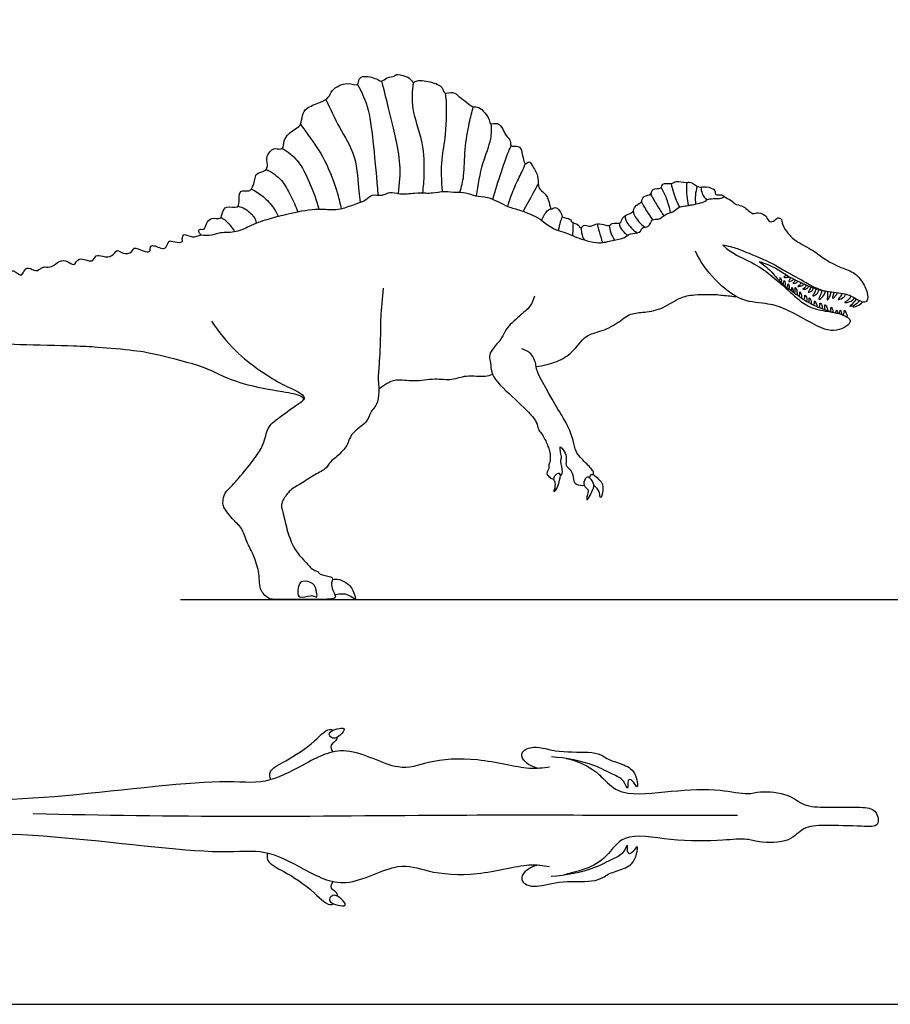
# Model space of a CAD drawing. Units: feet. Extents: x 0 to 87.7, y -2.2 to 87.7.
# Drawn here: x 20.2 to 58, y 0 to 42.8 of the extents above; entities that cross this region are included whole.
import ezdxf

# ---------------------------------------------------------------- set-up
doc = ezdxf.new("R2010")
doc.units = ezdxf.units.FT
doc.header["$MEASUREMENT"] = 0
for name, color, linetype, true_color in [('2D$AG-ANIMALS', 7, 'Continuous', 0x66ccff), ('2D$AG-DIAGRAM', 7, 'Continuous', 0xfecc66), ('2D$X-VPRT', 6, 'Continuous', 0xff00ff)]:
    doc.layers.add(name, color=color, linetype=linetype, true_color=true_color)

msp = doc.modelspace()

# ---------------------------------------------------------------- linework, layer by layer
at = {"layer": '2D$AG-ANIMALS'}
for points, knots in [([(28.055, 33.431), (28.014, 33.455), (27.946, 33.519), (27.932, 33.714), (28.205, 33.619), (28.257, 33.933), (28.482, 34.223), (28.923, 34.075), (28.96, 34.412), (29.123, 34.729), (29.716, 34.54), (29.69, 34.992), (29.713, 35.405), (30.083, 35.312), (30.264, 35.4), (30.408, 35.893), (30.427, 36.131), (30.864, 36.171), (30.974, 36.499), (30.82, 36.841), (31.193, 37.249), (31.456, 37.124), (31.666, 37.228), (31.604, 37.67), (32.166, 38.057), (32.399, 38.213), (32.431, 38.641), (32.606, 38.974), (33.188, 39.162), (33.618, 39.376), (33.697, 39.752), (34.37, 40.115), (34.912, 39.861), (34.876, 40.237), (35.161, 40.373), (35.724, 40.209), (35.887, 40.055), (36.114, 40.3), (36.452, 40.292), (36.473, 40.448), (37.144, 40.316), (37.265, 39.972), (37.388, 40.188), (38.012, 40.095), (38.569, 39.894), (38.571, 39.519), (39.023, 39.689), (39.244, 39.429), (39.583, 39.203), (39.868, 38.942), (40.141, 39.061), (40.612, 38.459), (40.566, 38.201), (40.971, 38.342), (41.17, 38.022), (41.279, 37.726), (41.526, 37.547), (41.437, 37.227), (41.887, 37.335), (41.998, 37.043), (42.092, 36.382), (42.305, 36.678), (42.438, 36.418), (42.732, 36.01), (42.653, 35.558), (42.831, 35.329), (43.082, 35.165), (43.188, 34.774), (43.246, 34.468), (43.446, 34.737), (43.744, 34.333), (43.693, 34.181), (44.14, 34.149), (44.11, 33.962), (44.429, 33.927), (44.556, 33.662), (44.649, 33.911), (44.934, 33.756), (45.132, 33.894), (45.434, 33.94), (45.799, 33.777), (45.885, 33.988), (46.32, 33.876), (46.323, 34.216), (46.646, 34.344), (46.844, 34.426), (46.861, 34.686), (47.152, 34.815), (47.209, 34.926), (47.255, 35.154), (47.664, 35.142), (47.606, 35.493), (48.096, 35.387), (48.052, 35.729), (48.501, 35.6), (48.668, 35.816), (49.131, 35.664), (49.326, 35.773), (49.672, 35.437), (49.974, 35.582), (50.429, 35.394), (50.353, 35.122), (50.664, 35.216), (50.771, 35.076), (51.099, 34.942), (51.295, 34.711), (51.641, 34.723), (51.992, 34.273), (52.258, 34.444), (52.618, 34.282), (52.645, 34.064), (52.889, 33.951), (53.047, 34.179), (53.277, 34.18), (53.29, 33.837), (53.551, 33.482), (53.886, 33.136), (54.674, 32.768), (55.16, 32.333), (55.943, 31.965), (56.524, 31.782), (56.908, 31.194), (56.987, 30.945), (57.053, 30.506), (56.704, 30.483), (56.235, 30.868), (55.438, 30.926), (54.874, 31.027), (54.005, 31.545), (53.293, 31.914), (52.714, 32.291), (51.511, 32.755), (51.371, 32.821), (50.927, 32.952), (50.711, 32.989)], [0, 0, 0, 0, 0.346945, 0.674418, 1.071212, 1.544256, 2.076455, 2.623085, 3.093773, 3.60362, 4.222917, 4.76227, 5.303242, 5.797336, 6.192134, 6.839737, 7.264776, 7.819885, 8.314887, 8.859613, 9.476373, 9.939178, 10.318391, 10.888177, 11.62562, 12.109389, 12.683909, 13.233173, 13.947186, 14.566867, 15.107907, 15.886083, 16.501692, 16.944311, 17.420753, 18.122021, 18.513069, 19.005875, 19.512279, 19.797285, 20.515983, 20.992425, 21.323666, 22.04545, 22.745931, 23.197282, 23.746031, 24.262148, 24.863629, 25.406439, 25.857047, 26.626714, 27.01463, 27.522519, 28.053742, 28.579852, 29.065836, 29.490387, 30.005646, 30.514462, 31.173716, 31.543895, 31.960953, 32.625497, 33.22858, 33.697837, 34.190578, 34.792932, 35.211391, 35.597776, 36.179094, 36.506479, 37.054703, 37.37671, 37.869244, 38.282607, 38.631174, 39.100894, 39.537261, 40.04952, 40.588813, 40.958447, 41.496652, 41.951726, 42.477187, 42.886729, 43.323152, 43.818435, 44.141226, 44.544498, 45.06264, 45.491202, 46.033179, 46.437672, 46.982129, 47.439096, 48.043366, 48.457776, 49.03775, 49.560924, 50.153884, 50.531383, 50.969085, 51.345896, 51.885874, 52.37966, 52.900671, 53.544481, 54.013347, 54.549516, 54.965224, 55.377597, 55.834888, 56.201545, 56.695395, 57.302583, 57.945789, 58.791728, 59.552274, 60.395461, 61.122434, 61.859565, 62.359766, 62.908441, 63.351984, 64.064274, 64.877096, 65.581391, 66.49984, 67.318573, 68.123614, 69.138828, 69.540599, 70.288084, 70.288084, 70.288084, 70.288084]), ([(34.842, 39.97), (35.033, 39.616), (35.38, 38.85), (35.532, 37.257), (35.684, 35.871), (35.725, 35.16)], [0, 0, 0, 0, 1.011524, 2.170822, 3.517537, 3.517537, 3.517537, 3.517537]), ([(36.617, 35.227), (36.682, 35.641), (36.729, 36.542), (36.505, 37.706), (35.971, 39.832), (35.919, 40.02), (35.894, 40.114)], [0, 0, 0, 0, 1.032522, 2.098528, 3.430147, 3.927221, 3.927221, 3.927221, 3.927221]), ([(37.678, 35.254), (37.714, 35.527), (37.756, 36.091), (37.737, 37.462), (37.155, 38.904), (37.231, 39.673), (37.279, 40.042)], [0, 0, 0, 0, 0.837149, 1.910227, 3.05495, 4.027894, 4.027894, 4.027894, 4.027894]), ([(38.541, 35.313), (38.493, 35.776), (38.464, 36.754), (38.713, 37.712), (38.725, 39.355), (38.668, 39.518), (38.651, 39.6)], [0, 0, 0, 0, 1.087947, 2.060384, 3.204226, 3.665825, 3.665825, 3.665825, 3.665825]), ([(33.465, 39.316), (33.66, 38.911), (34.019, 38.074), (34.828, 36.902), (34.878, 35.351), (34.941, 35.012), (34.961, 34.845)], [0, 0, 0, 0, 1.069101, 2.179563, 3.296398, 3.951425, 3.951425, 3.951425, 3.951425]), ([(39.294, 35.282), (39.363, 35.522), (39.497, 36.019), (39.479, 37.137), (39.69, 38.281), (39.808, 38.762), (39.873, 38.996)], [0, 0, 0, 0, 0.796835, 1.773439, 2.767784, 3.555333, 3.555333, 3.555333, 3.555333]), ([(32.359, 38.236), (32.494, 38.059), (32.764, 37.677), (33.477, 36.699), (33.991, 35.236), (34.085, 34.788), (34.127, 34.566)], [0, 0, 0, 0, 0.75294, 1.774755, 2.917458, 3.675294, 3.675294, 3.675294, 3.675294]), ([(40.019, 35.123), (40.081, 35.599), (40.233, 36.52), (40.691, 37.574), (40.668, 38.038), (40.655, 38.256)], [0, 0, 0, 0, 1.106059, 2.079486, 2.824303, 2.824303, 2.824303, 2.824303]), ([(40.716, 34.98), (40.834, 35.38), (41.062, 36.093), (41.429, 37.146), (41.499, 37.248), (41.526, 37.297)], [0, 0, 0, 0, 1.03087, 1.969543, 2.345116, 2.345116, 2.345116, 2.345116]), ([(31.562, 37.187), (31.806, 37.047), (32.288, 36.703), (32.784, 35.683), (33.058, 34.945), (33.157, 34.555)], [0, 0, 0, 0, 0.846043, 1.815131, 2.826151, 2.826151, 2.826151, 2.826151]), ([(41.369, 34.668), (41.456, 34.955), (41.648, 35.503), (41.982, 36.142), (42.087, 36.403), (42.139, 36.528)], [0, 0, 0, 0, 0.873556, 1.64879, 2.236642, 2.236642, 2.236642, 2.236642]), ([(30.874, 36.281), (31.119, 36.16), (31.583, 35.83), (31.932, 35.139), (32.156, 34.677), (32.247, 34.437)], [0, 0, 0, 0, 0.834731, 1.639668, 2.447682, 2.447682, 2.447682, 2.447682]), ([(42.051, 34.455), (42.192, 34.719), (42.479, 35.244), (42.621, 35.495), (42.692, 35.62)], [0, 0, 0, 0, 0.872884, 1.47834, 1.47834, 1.47834, 1.47834]), ([(48.465, 35.659), (48.52, 35.414), (48.683, 34.936), (48.782, 34.735), (48.833, 34.635)], [0, 0, 0, 0, 0.799612, 1.333529, 1.333529, 1.333529, 1.333529]), ([(49.146, 35.706), (49.132, 35.509), (49.14, 35.113), (49.186, 34.844), (49.214, 34.711)], [0, 0, 0, 0, 0.708828, 1.296862, 1.296862, 1.296862, 1.296862]), ([(49.605, 35.545), (49.564, 35.417), (49.51, 35.152), (49.517, 34.896), (49.532, 34.77)], [0, 0, 0, 0, 0.584536, 1.152799, 1.152799, 1.152799, 1.152799]), ([(28.055, 33.431), (28.201, 33.412), (28.511, 33.4), (28.877, 33.577), (29.611, 33.517), (30.219, 33.882), (31.073, 34.166), (31.814, 34.339), (32.992, 34.615), (33.788, 34.502), (34.211, 34.571), (34.818, 34.798), (35.2, 34.922), (35.474, 35.236), (35.924, 35.091), (36.25, 35.344), (36.685, 35.168), (37.313, 35.262), (37.807, 35.253), (38.101, 35.242), (38.638, 35.353), (39.126, 35.265), (39.545, 35.303), (39.985, 35.082), (40.517, 35.138), (41.381, 34.612), (41.915, 34.532), (42.82, 34.142), (43.247, 33.695), (44.032, 33.486), (44.348, 33.312), (45.347, 32.998), (45.888, 33.21), (46.462, 33.256), (46.663, 33.536), (47.137, 33.466), (47.2, 33.804), (47.527, 33.731), (47.612, 34.155), (47.92, 34.077), (48.07, 34.214), (48.407, 34.413), (48.543, 34.406), (48.798, 34.65), (48.993, 34.676), (49.238, 34.716), (49.271, 34.718), (49.931, 34.839), (50.035, 34.986), (50.299, 35.017), (50.646, 34.995), (50.739, 35.064), (50.782, 35.094)], [0, 0, 0, 0, 0.611973, 1.193657, 1.959844, 2.738814, 3.599244, 4.418404, 5.43167, 6.247157, 6.846734, 7.58081, 8.170672, 8.725403, 9.317943, 9.871516, 10.47442, 11.21484, 11.856703, 12.354857, 13.027429, 13.680828, 14.269834, 14.89154, 15.561522, 16.462026, 17.165296, 18.052796, 18.797484, 19.590929, 20.174718, 21.085133, 21.804286, 22.473154, 22.987921, 23.565242, 24.023312, 24.475513, 25.003907, 25.454739, 25.87423, 26.436786, 26.781285, 27.30045, 27.734552, 28.166361, 28.374489, 29.105333, 29.506812, 29.963477, 30.50389, 30.870795, 30.870795, 30.870795, 30.870795]), ([(30.228, 35.422), (30.41, 35.334), (30.75, 35.126), (31.208, 34.625), (31.334, 34.368), (31.389, 34.238)], [0, 0, 0, 0, 0.717616, 1.466453, 2.065525, 2.065525, 2.065525, 2.065525]), ([(47.578, 35.196), (47.672, 35.028), (47.868, 34.696), (48.056, 34.403), (48.153, 34.257)], [0, 0, 0, 0, 0.700144, 1.366258, 1.366258, 1.366258, 1.366258]), ([(48.04, 35.485), (48.124, 35.336), (48.273, 35.026), (48.393, 34.611), (48.431, 34.399)], [0, 0, 0, 0, 0.660182, 1.399607, 1.399607, 1.399607, 1.399607]), ([(49.767, 35.507), (49.77, 35.41), (49.804, 35.214), (49.937, 35.023), (50.018, 34.946)], [0, 0, 0, 0, 0.496106, 1.03136, 1.03136, 1.03136, 1.03136]), ([(29.644, 34.673), (29.75, 34.651), (29.958, 34.595), (30.37, 34.233), (30.419, 34.038), (30.44, 33.943)], [0, 0, 0, 0, 0.525203, 1.187963, 1.686439, 1.686439, 1.686439, 1.686439]), ([(47.176, 34.871), (47.222, 34.785), (47.313, 34.616), (47.542, 34.254), (47.668, 34.081)], [0, 0, 0, 0, 0.495071, 1.232844, 1.232844, 1.232844, 1.232844]), ([(42.858, 34.052), (42.889, 34.208), (43.069, 34.494), (43.186, 34.545), (43.241, 34.571)], [0, 0, 0, 0, 0.636787, 1.03155, 1.03155, 1.03155, 1.03155]), ([(43.736, 34.225), (43.705, 34.151), (43.648, 34.002), (43.586, 33.751), (43.566, 33.623)], [0, 0, 0, 0, 0.450966, 1.024062, 1.024062, 1.024062, 1.024062]), ([(46.459, 34.255), (46.476, 34.158), (46.513, 33.957), (46.821, 33.62), (47.011, 33.517)], [0, 0, 0, 0, 0.500377, 1.242773, 1.242773, 1.242773, 1.242773]), ([(46.821, 34.462), (46.835, 34.399), (46.852, 34.268), (47.137, 33.888), (47.329, 33.767)], [0, 0, 0, 0, 0.404298, 1.164369, 1.164369, 1.164369, 1.164369]), ([(28.908, 34.196), (28.98, 34.151), (29.125, 34.059), (29.401, 33.75), (29.503, 33.574)], [0, 0, 0, 0, 0.46538, 1.185629, 1.185629, 1.185629, 1.185629]), ([(44.189, 33.973), (44.197, 33.892), (44.207, 33.729), (44.194, 33.511), (44.179, 33.404)], [0, 0, 0, 0, 0.4554489, 0.9809437, 0.9809437, 0.9809437, 0.9809437]), ([(45.253, 33.905), (45.283, 33.797), (45.344, 33.579), (45.437, 33.257), (45.484, 33.096)], [0, 0, 0, 0, 0.535839, 1.189488, 1.189488, 1.189488, 1.189488]), ([(45.785, 33.843), (45.792, 33.734), (45.832, 33.516), (45.941, 33.302), (46.009, 33.206)], [0, 0, 0, 0, 0.526945, 1.075703, 1.075703, 1.075703, 1.075703]), ([(46.224, 33.946), (46.225, 33.892), (46.216, 33.776), (46.441, 33.493), (46.59, 33.417)], [0, 0, 0, 0, 0.371081, 1.023907, 1.023907, 1.023907, 1.023907]), ([(35.964, 31.115), (35.91, 30.699), (35.837, 29.841), (35.842, 29.096), (35.793, 27.813), (35.719, 27.123), (35.788, 26.755), (35.746, 26.189), (35.56, 25.891), (35.395, 25.723), (35.26, 25.229), (34.621, 24.89), (34.448, 24.463), (34.364, 24.21), (33.914, 23.744), (33.659, 23.602), (33.498, 23.259), (32.97, 23.021), (32.4, 22.612), (31.905, 22.38), (31.617, 21.93), (31.525, 21.731), (31.542, 21.58), (31.587, 21.433), (31.666, 21.115), (31.831, 20.372), (31.991, 20.045), (32.05, 19.89), (32.224, 19.626), (32.34, 19.479), (32.648, 19.164), (32.74, 19.036), (32.925, 18.85), (33.133, 18.823), (33.19, 18.648), (33.672, 18.616), (33.79, 18.47), (33.667, 18.317), (33.767, 17.985), (33.858, 17.807), (33.895, 17.69), (33.814, 17.592), (33.351, 17.592), (32.399, 17.592), (32.354, 17.592), (32.032, 17.592), (31.331, 17.592), (30.982, 17.592), (30.635, 17.934), (30.571, 18.317), (30.58, 18.731), (30.364, 19.481), (30.011, 20.087), (29.843, 20.716), (29.387, 21.065), (28.976, 21.637), (29, 21.85), (29.044, 22.241), (29.443, 22.575), (29.824, 23.03), (30.847, 24.266), (30.87, 25.051), (31.44, 25.503), (32.25, 26.084), (32.549, 26.265), (32.382, 26.482), (31.506, 26.613), (29.9, 26.901), (28.843, 27.349), (28.13, 27.723), (26.155, 28.235), (25.177, 28.412), (23.511, 28.55), (22.519, 28.608), (20.045, 28.65), (18.422, 28.746), (14.275, 28.892), (11.481, 28.831), (6.227, 28.907), (5.629, 28.792), (4.742, 28.702), (4.527, 28.873), (4.52, 29.112), (4.771, 29.206), (5.037, 29.196), (5.549, 29.296), (6.318, 29.397), (6.865, 29.501), (10.453, 30.025), (11.154, 30.125), (13.579, 30.383), (14.368, 30.79), (14.799, 30.905), (15.08, 30.749), (15.37, 31.093), (15.594, 30.891), (15.931, 31.212), (16.248, 31.006), (16.38, 31.338), (16.887, 31.039), (17.046, 31.273), (17.352, 31.446), (17.742, 31.154), (17.928, 31.486), (18.32, 31.592), (18.666, 31.319), (18.783, 31.554), (19.003, 31.773), (19.408, 31.352), (19.541, 31.784), (19.901, 31.962), (20.237, 31.575), (20.321, 31.863), (20.547, 32.078), (20.865, 31.784), (21.109, 32.018), (21.266, 32.046), (21.565, 32.003), (21.867, 32.33), (22.23, 32.334), (22.538, 32.019), (22.709, 32.547), (23.362, 32.151), (23.44, 32.6), (23.784, 32.485), (24.2, 32.442), (24.381, 32.852), (24.637, 32.58), (25.067, 32.643), (25.106, 32.953), (25.505, 32.704), (25.866, 32.661), (25.807, 32.925), (26.003, 33.019), (26.536, 32.677), (26.605, 33.258), (26.9, 33.094), (27.271, 33.1), (27.206, 33.267), (27.286, 33.539), (27.66, 33.292), (27.856, 33.382), (27.992, 33.409), (28.055, 33.431)], [0, 0, 0, 0, 1.034281, 1.853635, 2.893661, 3.656155, 4.215212, 4.90005, 5.435436, 5.870236, 6.505, 7.279734, 7.879886, 8.362112, 9.089359, 9.592724, 10.12502, 10.819673, 11.597454, 12.283488, 12.942176, 13.365372, 13.707244, 14.054648, 14.582479, 15.398561, 15.947853, 16.320405, 16.821756, 17.247572, 17.844583, 18.229627, 18.687033, 19.086677, 19.444668, 20.067712, 20.413586, 20.781063, 21.31484, 21.736093, 22.01962, 22.441007, 23.065407, 23.065407, 23.065407, 23.202424, 24.034742, 24.552911, 25.247137, 25.816786, 26.401437, 27.20906, 27.994531, 28.713862, 29.422436, 30.171183, 30.586442, 31.137744, 31.775582, 32.508681, 33.662546, 34.451436, 35.217732, 36.156199, 36.634011, 37.003961, 37.850528, 39.058407, 40.027979, 40.866406, 42.156052, 43.128325, 44.274584, 45.235181, 46.636899, 47.871525, 49.681417, 51.371521, 53.416086, 54.181845, 55.004075, 55.449643, 55.845578, 56.285688, 56.76, 57.428896, 58.210943, 58.95724, 60.666107, 61.577239, 62.974395, 63.860749, 64.433439, 64.912039, 65.458988, 65.884174, 66.457017, 66.947283, 67.386194, 68.011634, 68.458452, 68.974345, 69.543838, 70.043681, 70.610355, 71.157221, 71.568175, 72.027283, 72.610872, 73.128781, 73.670017, 74.227472, 74.63818, 75.106701, 75.641184, 76.125731, 76.490903, 76.970013, 77.564474, 78.101683, 78.614253, 79.15015, 79.831409, 80.31231, 80.81378, 81.393961, 81.909413, 82.392428, 82.957985, 83.364428, 83.945391, 84.441791, 84.831355, 85.201784, 85.842868, 86.388282, 86.860034, 87.369121, 87.697964, 88.103238, 88.651164, 89.073315, 89.486386, 89.486386, 89.486386, 89.486386]), ([(44.56, 33.742), (44.558, 33.665), (44.567, 33.511), (44.638, 33.307), (44.689, 33.214)], [0, 0, 0, 0, 0.4415772, 0.9617217, 0.9617217, 0.9617217, 0.9617217]), ([(50.711, 32.989), (50.867, 32.855), (51.18, 32.576), (52.237, 32.145), (52.935, 31.561), (53.548, 31.052), (54.003, 30.606), (54.576, 30.202), (55.332, 30.103), (55.745, 30.025), (56.091, 29.894), (56.304, 29.724), (56.154, 29.462), (55.767, 29.296), (55.253, 29.243), (54.467, 29.649), (53.49, 30.213), (52.687, 30.471), (51.508, 30.496), (50.31, 31.458), (49.738, 32.275), (49.523, 32.728)], [0, 0, 0, 0, 0.723876, 1.696743, 2.589703, 3.403519, 4.13645, 4.902841, 5.699698, 6.302885, 6.860932, 7.293169, 7.739455, 8.330136, 8.974385, 9.834656, 10.817452, 11.660184, 12.633726, 13.755178, 14.884426, 14.884426, 14.884426, 14.884426]), ([(52.291, 32.275), (52.557, 32.193), (53.086, 31.973), (53.526, 31.64), (54.385, 31.208), (54.866, 31.058), (55.118, 30.994)], [0, 0, 0, 0, 0.841028, 1.53691, 2.424922, 3.238916, 3.238916, 3.238916, 3.238916]), ([(52.291, 32.275), (52.465, 32.15), (52.808, 31.886), (53.215, 31.34), (53.824, 30.917), (54.425, 30.474), (55.095, 30.199), (55.394, 30.103), (55.543, 30.061)], [0, 0, 0, 0, 0.737499, 1.492851, 2.283063, 3.087215, 3.863475, 4.491754, 4.491754, 4.491754, 4.491754]), ([(53.516, 31.671), (53.462, 31.654), (53.309, 31.579), (53.462, 31.574), (53.559, 31.589), (53.611, 31.615)], [0, 0, 0, 0, 0.37819, 0.631842, 1.01369, 1.01369, 1.01369, 1.01369]), ([(53.16, 31.45), (53.181, 31.466), (53.222, 31.501), (53.184, 31.625), (53.284, 31.487), (53.263, 31.406), (53.245, 31.365)], [0, 0, 0, 0, 0.257781, 0.499007, 0.790695, 1.128499, 1.128499, 1.128499, 1.128499]), ([(53.331, 31.286), (53.342, 31.302), (53.368, 31.324), (53.362, 31.488), (53.427, 31.382), (53.425, 31.279), (53.42, 31.236), (53.415, 31.216)], [0, 0, 0, 0, 0.22092, 0.52468, 0.761473, 1.069615, 1.301605, 1.301605, 1.301605, 1.301605]), ([(53.5, 31.149), (53.516, 31.166), (53.551, 31.196), (53.537, 31.332), (53.602, 31.261), (53.602, 31.156), (53.598, 31.105), (53.592, 31.08)], [0, 0, 0, 0, 0.246804, 0.527712, 0.733643, 1.038359, 1.29574, 1.29574, 1.29574, 1.29574]), ([(53.678, 31.576), (53.644, 31.542), (53.606, 31.463), (53.564, 31.392), (53.718, 31.427), (53.77, 31.48), (53.794, 31.513)], [0, 0, 0, 0, 0.350156, 0.546375, 0.857788, 1.18188, 1.18188, 1.18188, 1.18188]), ([(53.859, 31.479), (53.845, 31.434), (53.807, 31.357), (53.73, 31.317), (53.898, 31.324), (53.953, 31.383), (53.978, 31.419)], [0, 0, 0, 0, 0.34454, 0.533025, 0.844221, 1.178215, 1.178215, 1.178215, 1.178215]), ([(54.119, 31.351), (54.093, 31.311), (54.048, 31.241), (53.943, 31.163), (54.089, 31.199), (54.193, 31.246), (54.228, 31.279), (54.244, 31.294)], [0, 0, 0, 0, 0.351077, 0.601866, 0.887713, 1.218295, 1.455547, 1.455547, 1.455547, 1.455547]), ([(54.346, 31.25), (54.323, 31.199), (54.267, 31.114), (54.14, 31.072), (54.326, 31.063), (54.411, 31.136), (54.451, 31.179), (54.466, 31.201)], [0, 0, 0, 0, 0.376948, 0.619465, 0.938441, 1.259725, 1.524503, 1.524503, 1.524503, 1.524503]), ([(42.606, 27.718), (42.913, 27.739), (43.524, 27.902), (44.198, 28.294), (44.723, 29.082), (45.294, 29.191), (46.071, 29.505), (46.62, 30.022), (47.243, 30.058), (48.039, 30.17), (48.786, 30.693), (49.36, 30.842), (50.304, 30.855), (50.604, 30.818), (51.108, 30.769), (51.301, 30.746), (51.318, 30.744)], [0, 0, 0, 0, 0.885266, 1.703633, 2.568254, 3.256709, 4.094933, 4.882435, 5.589946, 6.415754, 7.278736, 8.008144, 8.879377, 9.415373, 10.122884, 10.197319, 10.197319, 10.197319, 10.197319]), ([(53.654, 31.035), (53.676, 31.042), (53.726, 31.064), (53.699, 31.172), (53.767, 31.075), (53.779, 30.995), (53.773, 30.95)], [0, 0, 0, 0, 0.244374, 0.473666, 0.711931, 1.053488, 1.053488, 1.053488, 1.053488]), ([(53.836, 30.904), (53.844, 30.92), (53.862, 30.951), (53.87, 31.09), (53.851, 31.161), (53.906, 31.107), (53.957, 30.929), (53.948, 30.862), (53.942, 30.828)], [0, 0, 0, 0, 0.211833, 0.562259, 0.762766, 0.957282, 1.357596, 1.654485, 1.654485, 1.654485, 1.654485]), ([(54.03, 30.766), (54.041, 30.779), (54.062, 30.809), (54.068, 30.894), (54.057, 30.967), (54.09, 30.925), (54.144, 30.821), (54.142, 30.735), (54.135, 30.693)], [0, 0, 0, 0, 0.20847, 0.488217, 0.695283, 0.84961, 1.168904, 1.499774, 1.499774, 1.499774, 1.499774]), ([(54.238, 30.624), (54.249, 30.635), (54.272, 30.657), (54.283, 30.774), (54.278, 30.832), (54.335, 30.76), (54.371, 30.68), (54.365, 30.592), (54.352, 30.552)], [0, 0, 0, 0, 0.19737, 0.517308, 0.684186, 0.914207, 1.200735, 1.526968, 1.526968, 1.526968, 1.526968]), ([(54.54, 31.173), (54.527, 31.12), (54.504, 31.029), (54.389, 30.911), (54.554, 30.959), (54.637, 31.044), (54.654, 31.103), (54.658, 31.13)], [0, 0, 0, 0, 0.37147, 0.65896, 0.960045, 1.290412, 1.557505, 1.557505, 1.557505, 1.557505]), ([(54.779, 31.09), (54.757, 31.04), (54.731, 30.955), (54.576, 30.742), (54.746, 30.812), (54.864, 30.917), (54.886, 31.011), (54.89, 31.056)], [0, 0, 0, 0, 0.374066, 0.761859, 1.053764, 1.433753, 1.77264, 1.77264, 1.77264, 1.77264]), ([(54.998, 31.026), (54.999, 30.968), (55.014, 30.867), (54.839, 30.612), (54.961, 30.632), (55.118, 30.81), (55.164, 30.919), (55.183, 30.979)], [0, 0, 0, 0, 0.383161, 0.83393, 1.047988, 1.49745, 1.895678, 1.895678, 1.895678, 1.895678]), ([(55.263, 30.963), (55.267, 30.907), (55.281, 30.817), (55.224, 30.579), (55.299, 30.636), (55.371, 30.747), (55.409, 30.874), (55.417, 30.94)], [0, 0, 0, 0, 0.376461, 0.773579, 0.961493, 1.304857, 1.718064, 1.718064, 1.718064, 1.718064]), ([(55.539, 30.926), (55.535, 30.904), (55.538, 30.87), (55.444, 30.663), (55.553, 30.701), (55.637, 30.806), (55.676, 30.873), (55.692, 30.909)], [0, 0, 0, 0, 0.236406, 0.621582, 0.841793, 1.187753, 1.50434, 1.50434, 1.50434, 1.50434]), ([(55.891, 30.88), (55.88, 30.845), (55.873, 30.786), (55.702, 30.618), (55.765, 30.611), (55.994, 30.715), (56.032, 30.801), (56.053, 30.845)], [0, 0, 0, 0, 0.301791, 0.712676, 0.856271, 1.309714, 1.662331, 1.662331, 1.662331, 1.662331]), ([(42.53, 30.765), (42.489, 30.61), (42.364, 30.284), (41.876, 29.92), (41.254, 29.338), (41.137, 28.946), (40.737, 28.526), (40.521, 28.148), (40.659, 27.871), (40.593, 27.289), (41.569, 26.415), (42.444, 25.582), (42.656, 25.228), (42.708, 24.929), (42.884, 24.774), (43.098, 24.315), (43.168, 24.098), (43.216, 23.994), (43.228, 23.536), (43.127, 23.445), (43.19, 23.268), (43.02, 23.066), (43.135, 22.973), (43.254, 22.823), (43.328, 22.825), (43.36, 22.825)], [0, 0, 0, 0, 0.638235, 1.365248, 2.203412, 2.791807, 3.489105, 4.072965, 4.550017, 5.203895, 6.252622, 7.279494, 7.853996, 8.330302, 8.776537, 9.432877, 9.862893, 10.183354, 10.790666, 11.113204, 11.483383, 11.916831, 12.234034, 12.631812, 12.917875, 12.917875, 12.917875, 12.917875]), ([(54.451, 30.495), (54.458, 30.509), (54.471, 30.542), (54.482, 30.603), (54.439, 30.747), (54.55, 30.624), (54.562, 30.513), (54.564, 30.461), (54.563, 30.436)], [0, 0, 0, 0, 0.20187, 0.44884, 0.727111, 1.015515, 1.339198, 1.592133, 1.592133, 1.592133, 1.592133]), ([(54.66, 30.388), (54.678, 30.411), (54.719, 30.452), (54.682, 30.619), (54.792, 30.431), (54.799, 30.361), (54.798, 30.325)], [0, 0, 0, 0, 0.274048, 0.591655, 1.150709, 1.453197, 1.453197, 1.453197, 1.453197]), ([(54.905, 30.28), (54.915, 30.295), (54.943, 30.317), (54.915, 30.486), (54.999, 30.447), (55.045, 30.289), (55.04, 30.249), (55.038, 30.228)], [0, 0, 0, 0, 0.211377, 0.548575, 0.746017, 1.118351, 1.350752, 1.350752, 1.350752, 1.350752]), ([(55.13, 30.194), (55.14, 30.221), (55.162, 30.266), (55.141, 30.402), (55.195, 30.389), (55.25, 30.275), (55.264, 30.192), (55.264, 30.147)], [0, 0, 0, 0, 0.269713, 0.578992, 0.729524, 1.049695, 1.388449, 1.388449, 1.388449, 1.388449]), ([(56.284, 30.764), (56.239, 30.691), (56.146, 30.569), (55.967, 30.491), (56.147, 30.475), (56.364, 30.583), (56.443, 30.68)], [0, 0, 0, 0, 0.467591, 0.790034, 1.080388, 1.647271, 1.647271, 1.647271, 1.647271]), ([(56.515, 30.639), (56.461, 30.563), (56.368, 30.436), (56.193, 30.313), (56.342, 30.348), (56.405, 30.364), (56.443, 30.379)], [0, 0, 0, 0, 0.48564, 0.819803, 1.089301, 1.408805, 1.408805, 1.408805, 1.408805]), ([(56.659, 30.56), (56.617, 30.519), (56.558, 30.449), (56.263, 30.268), (56.597, 30.335), (56.725, 30.439), (56.787, 30.513)], [0, 0, 0, 0, 0.387393, 0.809634, 1.212327, 1.707903, 1.707903, 1.707903, 1.707903]), ([(55.387, 30.107), (55.396, 30.12), (55.42, 30.137), (55.404, 30.338), (55.487, 30.221), (55.509, 30.127), (55.502, 30.073)], [0, 0, 0, 0, 0.200352, 0.543896, 0.792366, 1.164311, 1.164311, 1.164311, 1.164311]), ([(55.611, 30.047), (55.625, 30.066), (55.651, 30.1), (55.649, 30.199), (55.714, 30.063), (55.717, 30.038), (55.72, 30.02)], [0, 0, 0, 0, 0.2484269, 0.4548427, 0.7484362, 0.9602382, 0.9602382, 0.9602382, 0.9602382]), ([(55.75, 30.012), (55.774, 30.035), (55.815, 30.081), (55.809, 30.197), (55.876, 30.049), (55.871, 30.003), (55.867, 29.975)], [0, 0, 0, 0, 0.292749, 0.518557, 0.817841, 1.086014, 1.086014, 1.086014, 1.086014]), ([(55.926, 29.953), (55.946, 29.969), (56, 29.995), (55.981, 30.278), (56.116, 29.964), (56.115, 29.899), (56.109, 29.865)], [0, 0, 0, 0, 0.25307, 0.617964, 1.287245, 1.582381, 1.582381, 1.582381, 1.582381]), ([(28.501, 29.683), (28.8, 29.221), (29.49, 28.372), (30.564, 27.551), (31.423, 26.996), (32.209, 26.655), (32.503, 26.453), (32.542, 26.307), (32.493, 26.251), (32.467, 26.232)], [0, 0, 0, 0, 1.183579, 2.251899, 3.191729, 4.04159, 4.569231, 4.888475, 5.173172, 5.173172, 5.173172, 5.173172]), ([(45.09, 23.009), (45.093, 23.058), (45.115, 23.184), (44.733, 23.542), (44.281, 24.008), (44.24, 24.503), (43.943, 25.248), (43.577, 25.781), (42.589, 27.533), (42.626, 27.696), (42.472, 28.285), (42.132, 28.433), (41.962, 28.479)], [0, 0, 0, 0, 0.355784, 1.003948, 1.74542, 2.389094, 3.175435, 3.995933, 5.265084, 5.66413, 6.331672, 7.002598, 7.002598, 7.002598, 7.002598]), ([(35.769, 26.744), (35.873, 26.831), (36.107, 26.978), (36.523, 27.201), (37.316, 27.036), (38.183, 27.225), (38.952, 27.092), (39.544, 27.372), (40.393, 27.239), (40.6, 27.342), (40.702, 27.381)], [0, 0, 0, 0, 0.587381, 1.200015, 2.012998, 2.888929, 3.682475, 4.426136, 5.255614, 5.7829, 5.7829, 5.7829, 5.7829]), ([(43.655, 22.947), (43.699, 23.005), (43.817, 23.127), (43.619, 23.586), (43.738, 23.741), (43.66, 23.982), (43.654, 24.1), (43.623, 24.302), (43.857, 23.99), (43.936, 23.747), (43.874, 23.411), (43.988, 23.328), (44.219, 23.097), (44.218, 22.733), (44.347, 22.568), (44.585, 22.53), (44.691, 22.557)], [0, 0, 0, 0, 0.42917, 1.04323, 1.433302, 1.871653, 2.220911, 2.515319, 2.989382, 3.500609, 4.004538, 4.32828, 4.840937, 5.385762, 5.784439, 6.312609, 6.312609, 6.312609, 6.312609]), ([(43.36, 22.825), (43.356, 22.856), (43.39, 22.927), (43.469, 23.034), (43.678, 23.118), (43.648, 22.754), (43.461, 22.278), (43.346, 22.277), (43.432, 22.451), (43.435, 22.708), (43.364, 22.79), (43.36, 22.825)], [0, 0, 0, 0, 0.291131, 0.639456, 0.986912, 1.484783, 2.149137, 2.345351, 2.709311, 3.18439, 3.514973, 3.514973, 3.514973, 3.514973]), ([(44.691, 22.557), (44.655, 22.636), (44.703, 22.839), (44.892, 22.961), (45.133, 22.624), (45.103, 22.37), (44.782, 21.802), (44.809, 22.079), (44.92, 22.391), (44.725, 22.481), (44.691, 22.557)], [0, 0, 0, 0, 0.479359, 0.849979, 1.378388, 1.890205, 2.528724, 2.856597, 3.374905, 3.832753, 3.832753, 3.832753, 3.832753]), ([(44.932, 22.865), (44.935, 22.918), (44.97, 23.059), (45.172, 22.986), (45.347, 22.769), (45.544, 22.621), (45.501, 22.116), (45.372, 21.965), (45.387, 22.27), (45.215, 22.469), (45.107, 22.556)], [0, 0, 0, 0, 0.367697, 0.735932, 1.224749, 1.674316, 2.318811, 2.614288, 3.0337, 3.625754, 3.625754, 3.625754, 3.625754]), ([(32.333, 17.699), (32.261, 17.729), (32.244, 17.926), (32.274, 18.241), (32.452, 18.428), (32.966, 18.327), (33.07, 17.949), (33.101, 17.647), (32.967, 17.739), (32.811, 17.784), (32.435, 17.655), (32.333, 17.699)], [0, 0, 0, 0, 0.440951, 0.962907, 1.393598, 2.005419, 2.584933, 3.016371, 3.293524, 3.683599, 4.317826, 4.317826, 4.317826, 4.317826]), ([(33.756, 18.46), (33.853, 18.474), (34.058, 18.487), (34.545, 18.243), (34.714, 17.805), (34.751, 17.664), (34.775, 17.542), (34.529, 17.767), (34.238, 17.841), (33.98, 17.825), (33.86, 17.791)], [0, 0, 0, 0, 0.499417, 1.163014, 1.782702, 2.142115, 2.358936, 2.813791, 3.344537, 3.90677, 3.90677, 3.90677, 3.90677]), ([(31.072, 9.759), (31.043, 9.874), (30.958, 10.2), (31.794, 10.586), (32.928, 11.318), (33.536, 12.027), (33.754, 11.922), (33.774, 11.909)], [0, 0, 0, 0, 0.600227, 1.501036, 2.720079, 3.617276, 3.715548, 3.715548, 3.715548, 3.715548]), ([(33.651, 11.829), (33.586, 11.76), (33.646, 11.598), (33.887, 11.512), (34.161, 11.754), (34.398, 12.084), (33.764, 11.949), (33.651, 11.829)], [0, 0, 0, 0, 0.452288, 0.912419, 1.529356, 1.985165, 2.772928, 2.772928, 2.772928, 2.772928]), ([(33.947, 11.593), (33.947, 11.574), (33.93, 11.423), (33.596, 11.304), (33.717, 11.051), (33.769, 10.962)], [4.184897, 4.184897, 4.184897, 4.184897, 4.266131, 4.845833, 5.405264, 5.405264, 5.405264, 5.405264]), ([(42.755, 10.252), (42.497, 10.27), (42.006, 10.542), (41.931, 11.01), (42.571, 11.278), (43.589, 10.895), (44.986, 11.01), (45.506, 10.815), (45.74, 10.622), (46.359, 10.44), (46.939, 10.176), (47.087, 9.195), (46.792, 9.775), (46.546, 9.78), (46.631, 9.186), (46.402, 9.803), (45.895, 9.989), (45.103, 10.457), (43.894, 10.719), (43.269, 10.746)], [0, 0, 0, 0, 0.88366, 1.474411, 2.208405, 3.269003, 4.460566, 5.175237, 5.709333, 6.500382, 7.3305, 8.095526, 8.696856, 9.089172, 9.663332, 10.259023, 11.007484, 11.961348, 13.335649, 13.335649, 13.335649, 13.335649]), ([(43.19, 10.31), (42.894, 10.27), (42.269, 10.14), (40.039, 10.763), (37.925, 10.599), (36.602, 10.018), (34.331, 11.425), (32.51, 10.409), (30.779, 9.497), (28.733, 9.858), (21.16, 8.805), (14.844, 8.836), (5.599, 8.299), (4.336, 8.221), (4.328, 8.08), (5.59, 8.002), (14.835, 7.465), (21.152, 7.496), (28.725, 6.443), (30.77, 6.804), (32.501, 5.892), (34.323, 4.876), (36.593, 6.283), (37.916, 5.702), (40.03, 5.539), (42.261, 6.162), (42.886, 6.031), (43.181, 5.991)], [-20.539516, -20.539516, -20.539516, -20.539516, -19.590621, -18.078207, -16.613259, -15.453312, -13.916358, -12.510378, -11.161887, -9.754415, -7.058118, -4.333178, -1.367669, 0, 0, 1.367669, 4.333178, 7.058118, 9.754415, 11.161887, 12.510378, 13.916358, 15.453312, 16.613259, 18.078207, 19.590621, 20.539516, 20.539516, 20.539516, 20.539516]), ([(43.91, 10.68), (44.317, 10.599), (45.102, 10.263), (45.623, 9.679), (46.4, 9.009), (48.528, 9.295), (50.507, 9.387), (51.797, 9.077), (52.334, 9.29), (53.606, 9.166), (54.213, 8.592), (55.258, 8.548), (56.652, 8.584), (57.399, 8.514), (57.579, 7.677), (56.652, 7.749), (55.177, 7.781), (54.184, 7.741), (53.648, 6.991), (52.28, 7.023), (51.761, 7.218), (50.626, 7.109), (48.494, 7.058), (46.382, 7.53), (45.708, 6.371), (44.802, 5.843), (43.996, 5.692), (43.831, 5.619), (43.807, 5.607)], [0, 0, 0, 0, 1.119439, 2.000993, 2.953537, 4.399242, 5.859376, 6.962976, 7.718811, 8.813761, 9.713697, 10.72078, 11.92682, 12.749906, 13.485541, 14.327137, 15.590693, 16.557538, 17.468879, 18.592559, 19.342107, 20.36836, 21.877655, 23.289663, 24.352439, 25.393933, 26.331692, 26.508881, 26.508881, 26.508881, 26.508881]), ([(20.741, 8.288), (23.757, 8.224), (29.679, 8.132), (39.042, 8.244), (45.686, 8.218), (49.501, 8.223), (51.356, 8.224)], [0, 0, 0, 0, 3.018067, 6.086717, 8.673019, 11.040358, 11.040358, 11.040358, 11.040358]), ([(42.746, 6.049), (42.488, 6.031), (41.998, 5.759), (41.922, 5.291), (42.562, 5.023), (43.58, 5.406), (44.977, 5.291), (45.498, 5.487), (45.731, 5.679), (46.35, 5.861), (46.931, 6.125), (47.078, 7.106), (46.784, 6.526), (46.538, 6.521), (46.622, 7.115), (46.393, 6.498), (45.886, 6.312), (45.094, 5.844), (43.885, 5.582), (43.26, 5.555)], [0, 0, 0, 0, 0.88366, 1.474411, 2.208405, 3.269003, 4.460566, 5.175237, 5.709333, 6.500382, 7.3305, 8.095526, 8.696856, 9.089172, 9.663332, 10.259023, 11.007484, 11.961348, 13.335649, 13.335649, 13.335649, 13.335649]), ([(30.938, 6.576), (30.913, 6.469), (30.86, 6.154), (31.711, 5.76), (32.903, 4.99), (33.544, 4.244), (33.773, 4.355), (33.794, 4.369)], [0.087441, 0.087441, 0.087441, 0.087441, 0.600227, 1.501036, 2.720079, 3.617276, 3.715548, 3.715548, 3.715548, 3.715548]), ([(33.976, 4.701), (33.976, 4.721), (33.958, 4.88), (33.622, 5), (33.723, 5.246), (33.773, 5.337)], [4.184897, 4.184897, 4.184897, 4.184897, 4.266131, 4.845833, 5.351017, 5.351017, 5.351017, 5.351017]), ([(33.664, 4.452), (33.596, 4.525), (33.659, 4.696), (33.913, 4.786), (34.201, 4.532), (34.45, 4.184), (33.783, 4.326), (33.664, 4.452)], [0, 0, 0, 0, 0.452288, 0.912419, 1.529356, 1.985165, 2.772928, 2.772928, 2.772928, 2.772928])]:
    msp.add_open_spline(points, degree=3, knots=knots, dxfattribs=at)
at = {"layer": '2D$AG-DIAGRAM'}
msp.add_lwpolyline([(27.145, 17.592), (83.519, 17.592)], dxfattribs=at)
at = {"layer": '2D$X-VPRT'}
msp.add_lwpolyline([(0, 43.857), (0, 0), (87.714, 0), (87.714, 43.857)], close=True, dxfattribs=at)

doc.saveas('drawing.dxf')
